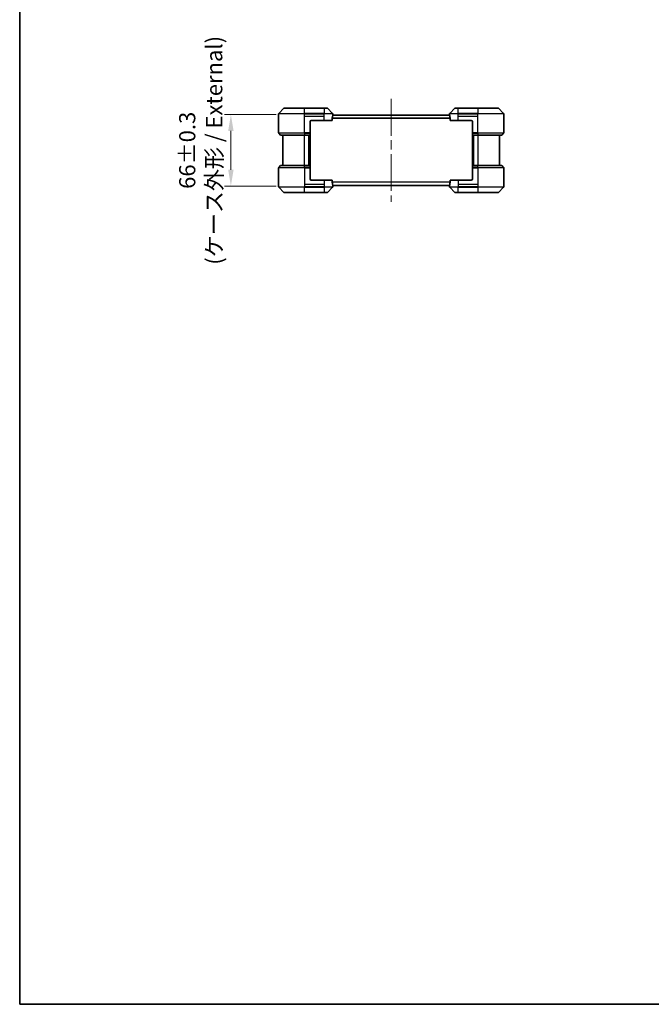
# Model space of a CAD drawing. Units: millimetres. Extents: x 87 to 10900, y 48 to 1734.
# Drawn here: x 2443 to 3027, y 48 to 958 of the extents above; entities that cross this region are included whole.
import ezdxf

# ---------------------------------------------------------------- set-up
doc = ezdxf.new("R2010")
doc.units = ezdxf.units.MM
doc.header["$LTSCALE"] = 6
doc.linetypes.add('CHAIN', pattern=[0.3543, 0.2362, -0.0295, 0.0591, -0.0295])
doc.layers.get('Defpoints').update_dxf_attribs({"lineweight": 25})
for name, color, linetype, lineweight in [('Border (ISO)', 7, 'Continuous', 35), ('Centerline (ISO)', 131, 'Continuous', 18), ('Dimension (ISO)', 7, 'Continuous', 18), ('Dimension (ISO) @ 1', 7, 'Continuous', 18), ('Visible (ISO)', 7, 'Continuous', 35), ('Visible Narrow (ISO)', 7, 'Continuous', 25)]:
    doc.layers.add(name, color=color, linetype=linetype, lineweight=lineweight)
doc.styles.add('Note Text (TK)', font='MS PGothic.ttf')
doc.dimstyles.new('Default - Method 1b (TK)', dxfattribs={"dimscale": 6, "dimtxt": 2.5, "dimasz": 2.5, "dimexe": 1, "dimexo": 1.5, "dimgap": 1, "dimtad": 1, "dimtoh": 1, "dimrnd": 1e-08, "dimdsep": 46, "dimtxsty": 'Note Text (TK)', "dimcen": 0.09, "dimdle": 5, "dimclrd": 100, "dimclre": 100, "dimclrt": 7, "dimadec": 1, "dimazin": 1, "dimtfac": 1, "dimtmove": 0, "dimatfit": 3, "dimfxl": 1, "dimtolj": 1, "dimlwd": -1, "dimlwe": -1, "dimarcsym": 0})

# ---------------------------------------------------------------- blocks, each defined once
blk = doc.blocks.new('図面枠 tk図枠')
at = {"layer": 'Border (ISO)'}
for p, q in [((14.5, 289), (14.5, 8)), ((14.5, 8), (405.5, 8))]:
    blk.add_line(p, q, dxfattribs=at)
blk = doc.blocks.new('*D36')
at = {"layer": 'Defpoints', "color": 0}
for p in [(2688.96, 870.54), (2638.16, 804.54), (2688.96, 804.54)]:
    blk.add_point(p, dxfattribs=at)
at = {"layer": 'Dimension (ISO)', "color": 100}
for p, q in [((2679.96, 870.54), (2632.16, 870.54)), ((2638.16, 855.54), (2638.16, 819.54)), ((2679.96, 804.54), (2632.16, 804.54))]:
    blk.add_line(p, q, dxfattribs=at)
for points in [[(2635.66, 855.54), (2640.66, 855.54), (2638.16, 870.54)], [(2635.66, 819.54), (2640.66, 819.54), (2638.16, 804.54)]]:
    blk.add_solid(points, dxfattribs=at)
at = {"layer": 'Dimension (ISO)', "color": 7, "insert": (2610.28, 837.54), "char_height": 15, "attachment_point": 5, "rotation": 90, "style": 'Note Text (TK)'}
blk.add_mtext('\\A1;\\fＭＳ Ｐゴシック|b0|i0;{\\H14.9400;66±0.3\\P}\\fＭＳ Ｐゴシック|b0|i0;{\\H14.9400;(ケース外形 / External)}', dxfattribs=at)

msp = doc.modelspace()

# ---------------------------------------------------------------- linework, layer by layer
at = {"layer": 'Centerline (ISO)', "linetype": 'CHAIN', "ltscale": 23.990969}
msp.add_line((2786.3196, 885.04), (2786.3196, 790.04), dxfattribs=at)
at = {"layer": 'Visible (ISO)'}
for p, q in [((2687.1732, 876.3936), (2682.4661, 871.6864)), ((2687.5267, 876.54), (2706.3196, 876.54)), ((2724.3196, 876.54), (2706.3196, 876.54)), ((2724.3196, 876.54), (2727.1125, 876.54)), ((2732.1732, 871.6864), (2727.4661, 876.3936)), ((2845.1732, 876.3936), (2840.4661, 871.6864)), ((2845.5267, 876.54), (2848.3196, 876.54)), ((2866.3196, 876.54), (2848.3196, 876.54)), ((2866.3196, 876.54), (2885.1125, 876.54)), ((2890.1732, 871.6864), (2885.4661, 876.3936)), ((2682.3196, 869.04), (2682.3196, 871.3329)), ((2682.3196, 853.7471), (2682.3196, 869.04)), ((2712.3196, 865.04), (2724.3196, 865.04)), ((2731.7358, 865.04), (2724.3196, 865.04)), ((2731.7358, 865.04), (2731.7358, 866.9314)), ((2840.3277, 870.04), (2732.3116, 870.04)), ((2732.3196, 870.04), (2732.3196, 871.3329)), ((2840.3196, 870.04), (2840.3196, 871.3329)), ((2840.9034, 866.9314), (2840.9034, 865.04)), ((2848.3196, 865.04), (2840.9034, 865.04)), ((2848.3196, 865.04), (2860.3196, 865.04)), ((2890.3196, 869.04), (2890.3196, 871.3329)), ((2890.3196, 853.7471), (2890.3196, 869.04)), ((2711.3196, 864.04), (2711.3196, 853.7471)), ((2861.3196, 864.04), (2861.3196, 853.7471)), ((2682.4661, 853.3936), (2684.1732, 851.6864)), ((2706.3196, 851.54), (2684.5267, 851.54)), ((2686.3196, 851.54), (2686.3196, 823.54)), ((2706.3196, 851.54), (2711.3196, 851.54)), ((2710.3196, 823.54), (2710.3196, 851.54)), ((2711.3196, 853.7471), (2711.3196, 853.3936)), ((2711.3196, 851.6864), (2711.3196, 853.3936)), ((2711.3196, 851.6864), (2711.3196, 851.54)), ((2711.3196, 823.54), (2711.3196, 851.54)), ((2861.3196, 853.3936), (2861.3196, 853.7471)), ((2861.3196, 853.3936), (2861.3196, 851.6864)), ((2861.3196, 851.54), (2861.3196, 851.6864)), ((2861.3196, 851.54), (2861.3196, 823.54)), ((2861.3196, 851.54), (2866.3196, 851.54)), ((2862.3196, 851.54), (2862.3196, 823.54)), ((2888.1125, 851.54), (2866.3196, 851.54)), ((2886.3196, 823.54), (2886.3196, 851.54)), ((2890.1732, 853.3936), (2888.4661, 851.6864)), ((2682.3196, 821.3329), (2682.3196, 806.04)), ((2682.4661, 821.6864), (2684.1732, 823.3936)), ((2684.5267, 823.54), (2706.3196, 823.54)), ((2711.3196, 823.54), (2706.3196, 823.54)), ((2711.3196, 823.54), (2711.3196, 823.3936)), ((2711.3196, 821.6864), (2711.3196, 823.3936)), ((2711.3196, 821.6864), (2711.3196, 821.3329)), ((2711.3196, 811.04), (2711.3196, 821.3329)), ((2861.3196, 823.3936), (2861.3196, 823.54)), ((2866.3196, 823.54), (2861.3196, 823.54)), ((2861.3196, 823.3936), (2861.3196, 821.6864)), ((2861.3196, 821.3329), (2861.3196, 821.6864)), ((2861.3196, 811.04), (2861.3196, 821.3329)), ((2866.3196, 823.54), (2888.1125, 823.54)), ((2890.1732, 821.6864), (2888.4661, 823.3936)), ((2890.3196, 821.3329), (2890.3196, 806.04)), ((2682.3196, 806.04), (2682.3196, 803.7471)), ((2682.4661, 803.3936), (2687.1732, 798.6864)), ((2724.3196, 810.04), (2712.3196, 810.04)), ((2724.3196, 810.04), (2731.7358, 810.04)), ((2727.4661, 798.6864), (2732.1732, 803.3936)), ((2731.7358, 808.1486), (2731.7358, 810.04)), ((2840.3277, 805.04), (2732.3116, 805.04)), ((2732.3196, 805.04), (2732.3196, 803.7471)), ((2840.3196, 805.04), (2840.3196, 803.7471)), ((2840.4661, 803.3936), (2845.1732, 798.6864)), ((2840.9034, 810.04), (2848.3196, 810.04)), ((2840.9034, 810.04), (2840.9034, 808.1486)), ((2860.3196, 810.04), (2848.3196, 810.04)), ((2885.4661, 798.6864), (2890.1732, 803.3936)), ((2890.3196, 806.04), (2890.3196, 803.7471)), ((2706.3196, 798.54), (2687.5267, 798.54)), ((2706.3196, 798.54), (2724.3196, 798.54)), ((2727.1125, 798.54), (2724.3196, 798.54)), ((2848.3196, 798.54), (2845.5267, 798.54)), ((2848.3196, 798.54), (2866.3196, 798.54)), ((2885.1125, 798.54), (2866.3196, 798.54))]:
    msp.add_line(p, q, dxfattribs=at)
for centre, radius, start, end in [((2687.5267, 876.04), 0.5, 90, 135), ((2727.1125, 876.04), 0.5, 45, 90), ((2845.5267, 876.04), 0.5, 90, 135), ((2885.1125, 876.04), 0.5, 45, 90), ((2682.8196, 871.3329), 0.5, 135, 180), ((2712.3196, 864.04), 1, 90, 180), ((2731.8196, 871.3329), 0.5, 0, 45), ((2840.8196, 871.3329), 0.5, 135, 180), ((2860.3196, 864.04), 1, 0, 90), ((2889.8196, 871.3329), 0.5, 0, 45), ((2682.8196, 853.7471), 0.5, 180, 225), ((2684.5267, 852.04), 0.5, 225, 270), ((2888.1125, 852.04), 0.5, 270, 315), ((2889.8196, 853.7471), 0.5, 315, 0), ((2682.8196, 821.3329), 0.5, 135, 180), ((2684.5267, 823.04), 0.5, 90, 135), ((2888.1125, 823.04), 0.5, 45, 90), ((2889.8196, 821.3329), 0.5, 0, 45), ((2712.3196, 811.04), 1, 180, 270), ((2860.3196, 811.04), 1, 270, 0), ((2682.8196, 803.7471), 0.5, 180, 225), ((2731.8196, 803.7471), 0.5, 315, 0), ((2840.8196, 803.7471), 0.5, 180, 225), ((2889.8196, 803.7471), 0.5, 315, 0), ((2687.5267, 799.04), 0.5, 225, 270), ((2727.1125, 799.04), 0.5, 270, 315), ((2845.5267, 799.04), 0.5, 225, 270), ((2885.1125, 799.04), 0.5, 270, 315)]:
    msp.add_arc(centre, radius, start, end, dxfattribs=at)
for centre, major_axis, start_param, end_param in [((2724.3196, 870.64), (0, -9.6), 1.19575789, 1.40334825), ((2724.3196, 870.64), (0, -9.6), 1.40334825, 1.49698509), ((2848.3196, 870.64), (0, -9.6), 4.78620022, 4.87983706), ((2848.3196, 870.64), (0, -9.6), 4.87983706, 5.08742742), ((2724.3196, 804.44), (0, 9.6), 4.87983706, 5.08742742), ((2724.3196, 804.44), (0, 9.6), 4.78620022, 4.87983706), ((2848.3196, 804.44), (0, 9.6), 1.40334825, 1.49698509), ((2848.3196, 804.44), (0, 9.6), 1.19575789, 1.40334825)]:
    msp.add_ellipse(centre, major_axis=major_axis, ratio=0.83333333, start_param=start_param, end_param=end_param, dxfattribs=at)
for points, knots in [([(2731.7636, 867.1234), (2731.7563, 867.1011), (2731.7499, 867.0752), (2731.739, 867.0102), (2731.7358, 866.9697), (2731.7358, 866.9314)], [-0.0201957606, -0.0201957606, -0.0201957606, -0.0201957606, -0.0114837322, -0.0114837322, 0, 0, 0, 0]), ([(2732.3116, 870.04), (2732.3099, 870.04), (2732.3078, 870.0325), (2732.3034, 870.0018), (2732.3011, 869.9787), (2732.2987, 869.9458), (2732.2983, 869.9391), (2732.2978, 869.9321)], [-0.0452461794, -0.0452461794, -0.0452461794, -0.0452461794, -0.0339249805, -0.0339249805, -0.0226037816, -0.0226037816, -0.0199303713, -0.0199303713, -0.0199303713, -0.0199303713]), ([(2840.3414, 869.9321), (2840.341, 869.9391), (2840.3405, 869.9458), (2840.3382, 869.9788), (2840.3359, 870.0019), (2840.3315, 870.0325), (2840.3294, 870.04), (2840.3277, 870.04)], [-0.0705290281, -0.0705290281, -0.0705290281, -0.0705290281, -0.0678449297, -0.0678449297, -0.056529226, -0.056529226, -0.0452135224, -0.0452135224, -0.0452135224, -0.0452135224]), ([(2840.9034, 866.9314), (2840.9034, 866.969), (2840.9004, 867.0088), (2840.8897, 867.074), (2840.8831, 867.1007), (2840.8757, 867.1234)], [-0.0932612826, -0.0932612826, -0.0932612826, -0.0932612826, -0.0819853568, -0.0819853568, -0.0730776319, -0.0730776319, -0.0730776319, -0.0730776319]), ([(2731.7358, 808.1486), (2731.7358, 808.111), (2731.7389, 808.0712), (2731.7496, 808.006), (2731.7562, 807.9793), (2731.7636, 807.9566)], [-0.0932612826, -0.0932612826, -0.0932612826, -0.0932612826, -0.0819853568, -0.0819853568, -0.0730776319, -0.0730776319, -0.0730776319, -0.0730776319]), ([(2732.2978, 805.1479), (2732.2983, 805.1409), (2732.2987, 805.1342), (2732.3011, 805.1012), (2732.3034, 805.0781), (2732.3078, 805.0475), (2732.3099, 805.04), (2732.3116, 805.04)], [-0.0705290281, -0.0705290281, -0.0705290281, -0.0705290281, -0.0678449297, -0.0678449297, -0.056529226, -0.056529226, -0.0452135224, -0.0452135224, -0.0452135224, -0.0452135224]), ([(2840.3277, 805.04), (2840.3294, 805.04), (2840.3315, 805.0475), (2840.3359, 805.0782), (2840.3382, 805.1013), (2840.3405, 805.1342), (2840.341, 805.1409), (2840.3414, 805.1479)], [-0.0452461794, -0.0452461794, -0.0452461794, -0.0452461794, -0.0339249805, -0.0339249805, -0.0226037816, -0.0226037816, -0.0199303713, -0.0199303713, -0.0199303713, -0.0199303713]), ([(2840.8757, 807.9566), (2840.883, 807.9789), (2840.8894, 808.0048), (2840.9003, 808.0698), (2840.9034, 808.1103), (2840.9034, 808.1486)], [-0.0201957606, -0.0201957606, -0.0201957606, -0.0201957606, -0.0114837322, -0.0114837322, 0, 0, 0, 0])]:
    msp.add_open_spline(points, degree=3, knots=knots, dxfattribs=at)
at = {"layer": 'Visible Narrow (ISO)'}
for p, q in [((2706.3196, 876.3936), (2687.1732, 876.3936)), ((2706.3196, 876.54), (2706.3196, 876.3936)), ((2706.3196, 876.3936), (2724.3196, 876.3936)), ((2706.3196, 871.6864), (2706.3196, 876.3936)), ((2724.3196, 876.3936), (2724.3196, 876.54)), ((2727.4661, 876.3936), (2724.3196, 876.3936)), ((2724.3196, 876.3936), (2724.3196, 871.6864)), ((2848.3196, 876.3936), (2845.1732, 876.3936)), ((2848.3196, 876.3936), (2848.3196, 876.54)), ((2848.3196, 871.6864), (2848.3196, 876.3936)), ((2848.3196, 876.3936), (2866.3196, 876.3936)), ((2866.3196, 876.3936), (2866.3196, 876.54)), ((2866.3196, 876.3936), (2866.3196, 871.6864)), ((2885.4661, 876.3936), (2866.3196, 876.3936)), ((2706.3196, 871.3329), (2682.3196, 871.3329)), ((2682.4661, 871.6864), (2706.3196, 871.6864)), ((2706.3196, 871.6864), (2706.3196, 871.3329)), ((2724.3196, 871.6864), (2706.3196, 871.6864)), ((2706.3196, 869.04), (2706.3196, 871.3329)), ((2706.3196, 871.3329), (2724.3196, 871.3329)), ((2706.3196, 869.04), (2724.3196, 869.04)), ((2706.3196, 853.7471), (2706.3196, 869.04)), ((2724.3196, 871.6864), (2724.3196, 871.3329)), ((2724.3196, 871.6864), (2732.1732, 871.6864)), ((2732.3196, 871.3329), (2724.3196, 871.3329)), ((2724.3196, 869.04), (2724.3196, 871.3329)), ((2724.3196, 865.04), (2724.3196, 869.04)), ((2840.9034, 866.9314), (2731.7358, 866.9314)), ((2840.8757, 867.1234), (2731.7636, 867.1234)), ((2840.3414, 869.9321), (2732.2978, 869.9321)), ((2848.3196, 871.3329), (2840.3196, 871.3329)), ((2840.4661, 871.6864), (2848.3196, 871.6864)), ((2866.3196, 871.6864), (2848.3196, 871.6864)), ((2848.3196, 871.6864), (2848.3196, 871.3329)), ((2848.3196, 869.04), (2848.3196, 871.3329)), ((2848.3196, 871.3329), (2866.3196, 871.3329)), ((2848.3196, 869.04), (2866.3196, 869.04)), ((2848.3196, 865.04), (2848.3196, 869.04)), ((2866.3196, 871.6864), (2866.3196, 871.3329)), ((2866.3196, 871.6864), (2890.1732, 871.6864)), ((2890.3196, 871.3329), (2866.3196, 871.3329)), ((2866.3196, 869.04), (2866.3196, 871.3329)), ((2866.3196, 853.7471), (2866.3196, 869.04)), ((2682.3196, 853.7471), (2706.3196, 853.7471)), ((2706.3196, 853.3936), (2682.4661, 853.3936)), ((2684.1732, 851.6864), (2706.3196, 851.6864)), ((2711.3196, 853.7471), (2706.3196, 853.7471)), ((2706.3196, 853.3936), (2706.3196, 853.7471)), ((2706.3196, 853.3936), (2711.3196, 853.3936)), ((2706.3196, 853.3936), (2706.3196, 851.6864)), ((2711.3196, 851.6864), (2706.3196, 851.6864)), ((2706.3196, 851.6864), (2706.3196, 851.54)), ((2706.3196, 823.54), (2706.3196, 851.54)), ((2710.0196, 851.54), (2710.0196, 823.54)), ((2711.0196, 851.54), (2711.0196, 823.54)), ((2866.3196, 853.7471), (2861.3196, 853.7471)), ((2861.3196, 853.3936), (2866.3196, 853.3936)), ((2866.3196, 851.6864), (2861.3196, 851.6864)), ((2861.6196, 823.54), (2861.6196, 851.54)), ((2862.6196, 823.54), (2862.6196, 851.54)), ((2866.3196, 853.7471), (2890.3196, 853.7471)), ((2866.3196, 853.3936), (2866.3196, 853.7471)), ((2890.1732, 853.3936), (2866.3196, 853.3936)), ((2866.3196, 853.3936), (2866.3196, 851.6864)), ((2866.3196, 851.6864), (2866.3196, 851.54)), ((2866.3196, 851.6864), (2888.4661, 851.6864)), ((2866.3196, 851.54), (2866.3196, 823.54)), ((2706.3196, 821.3329), (2682.3196, 821.3329)), ((2682.4661, 821.6864), (2706.3196, 821.6864)), ((2706.3196, 823.3936), (2684.1732, 823.3936)), ((2706.3196, 823.3936), (2706.3196, 823.54)), ((2706.3196, 823.3936), (2711.3196, 823.3936)), ((2706.3196, 821.6864), (2706.3196, 823.3936)), ((2706.3196, 821.6864), (2706.3196, 821.3329)), ((2711.3196, 821.6864), (2706.3196, 821.6864)), ((2706.3196, 821.3329), (2706.3196, 806.04)), ((2706.3196, 821.3329), (2711.3196, 821.3329)), ((2861.3196, 823.3936), (2866.3196, 823.3936)), ((2866.3196, 821.6864), (2861.3196, 821.6864)), ((2861.3196, 821.3329), (2866.3196, 821.3329)), ((2866.3196, 823.3936), (2866.3196, 823.54)), ((2866.3196, 821.6864), (2866.3196, 823.3936)), ((2888.4661, 823.3936), (2866.3196, 823.3936)), ((2866.3196, 821.6864), (2866.3196, 821.3329)), ((2866.3196, 821.6864), (2890.1732, 821.6864)), ((2866.3196, 821.3329), (2866.3196, 806.04)), ((2890.3196, 821.3329), (2866.3196, 821.3329)), ((2682.3196, 803.7471), (2706.3196, 803.7471)), ((2706.3196, 803.3936), (2682.4661, 803.3936)), ((2706.3196, 806.04), (2706.3196, 803.7471)), ((2724.3196, 806.04), (2706.3196, 806.04)), ((2724.3196, 803.7471), (2706.3196, 803.7471)), ((2706.3196, 803.3936), (2706.3196, 803.7471)), ((2706.3196, 803.3936), (2724.3196, 803.3936)), ((2706.3196, 798.6864), (2706.3196, 803.3936)), ((2724.3196, 810.04), (2724.3196, 806.04)), ((2724.3196, 806.04), (2724.3196, 803.7471)), ((2724.3196, 803.7471), (2732.3196, 803.7471)), ((2724.3196, 803.3936), (2724.3196, 803.7471)), ((2724.3196, 803.3936), (2724.3196, 798.6864)), ((2732.1732, 803.3936), (2724.3196, 803.3936)), ((2840.9034, 808.1486), (2731.7358, 808.1486)), ((2840.8757, 807.9566), (2731.7636, 807.9566)), ((2840.3414, 805.1479), (2732.2978, 805.1479)), ((2840.3196, 803.7471), (2848.3196, 803.7471)), ((2848.3196, 803.3936), (2840.4661, 803.3936)), ((2848.3196, 810.04), (2848.3196, 806.04)), ((2848.3196, 806.04), (2848.3196, 803.7471)), ((2866.3196, 806.04), (2848.3196, 806.04)), ((2866.3196, 803.7471), (2848.3196, 803.7471)), ((2848.3196, 803.3936), (2848.3196, 803.7471)), ((2848.3196, 803.3936), (2866.3196, 803.3936)), ((2848.3196, 798.6864), (2848.3196, 803.3936)), ((2866.3196, 806.04), (2866.3196, 803.7471)), ((2866.3196, 803.7471), (2890.3196, 803.7471)), ((2866.3196, 803.3936), (2866.3196, 803.7471)), ((2890.1732, 803.3936), (2866.3196, 803.3936)), ((2866.3196, 803.3936), (2866.3196, 798.6864)), ((2687.1732, 798.6864), (2706.3196, 798.6864)), ((2724.3196, 798.6864), (2706.3196, 798.6864)), ((2706.3196, 798.6864), (2706.3196, 798.54)), ((2724.3196, 798.6864), (2727.4661, 798.6864)), ((2724.3196, 798.6864), (2724.3196, 798.54)), ((2845.1732, 798.6864), (2848.3196, 798.6864)), ((2848.3196, 798.6864), (2848.3196, 798.54)), ((2866.3196, 798.6864), (2848.3196, 798.6864)), ((2866.3196, 798.54), (2866.3196, 798.6864)), ((2866.3196, 798.6864), (2885.4661, 798.6864))]:
    msp.add_line(p, q, dxfattribs=at)

# ---------------------------------------------------------------- block references
at = {"xscale": 6, "yscale": 6, "zscale": 6}
msp.add_blockref('図面枠 tk図枠', (2356, 0), dxfattribs=at)

# ---------------------------------------------------------------- dimensions: what is measured, and where the dimension line sits
at = {"layer": 'Dimension (ISO) @ 1', "color": 100}
dim = msp.add_linear_dim(base=(2638.1649, 804.54), p1=(2688.9601, 870.54), p2=(2688.9601, 804.54), angle=90, text='\\fＭＳ Ｐゴシック|b0|i0;{\\H14.9400;<>\\P}\\fＭＳ Ｐゴシック|b0|i0;{\\H14.9400;(ケース外形 / External)}', dimstyle='Default - Method 1b (TK)', override={"dimscale": 1, "dimtxt": 15, "dimasz": 15, "dimexe": 6, "dimexo": 9, "dimgap": 6, "dimtoh": 0, "dimdec": 2, "dimcen": 0.54, "dimtol": 1, "dimlim": 0, "dimtp": 0.3, "dimtm": 0.3, "dimtdec": 2, "dimtix": 0, "dimtofl": 0, "dimtmove": 0, "dimatfit": 1}, dxfattribs=at)
dim.commit()
dim.dimension.update_dxf_attribs({"geometry": '*D36', "text_midpoint": (2638.1649, 837.54), "dimtype": 128})

doc.saveas('drawing.dxf')
